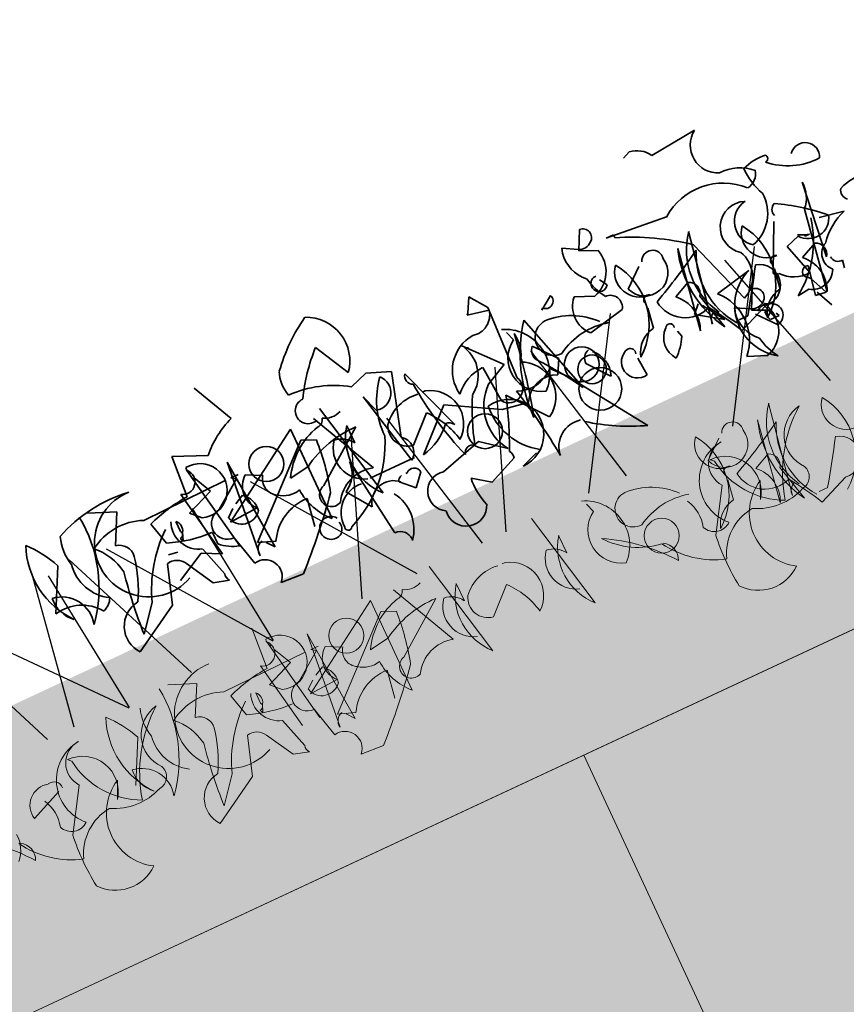
# Model space of a CAD drawing. Units: millimetres. Extents: x 36696 to 39973, y 694 to 3193.
# Drawn here: x 38037 to 38124, y 1668 to 1771 of the extents above; entities that cross this region are included whole.
import ezdxf

# ---------------------------------------------------------------- set-up
doc = ezdxf.new("R2010")
doc.units = ezdxf.units.MM
doc.header["$MEASUREMENT"] = 0
doc.layers.add('1', color=7, linetype='Continuous')
doc.layers.add('APP_plants', color=7, linetype='Continuous')

# ---------------------------------------------------------------- blocks, each defined once
blk = doc.blocks.new('Sedum 30mm')
at = {"layer": '1', "linetype": 'Continuous', "lineweight": 15}
h = blk.add_hatch(dxfattribs=at)
h.set_pattern_fill('AR-CONC', color=18, scale=0.25, style=0)
h.set_pattern_definition([(50, (0, 100), (1.793150457, -0.15688034), [0.1875, -2.0625]), (355, (0, 100), (-0.34687833, 1.880480334), [0.15, -1.65]), (100.4514, (0.1494, 99.987), (1.446273454, 1.723598855), [0.159350475, -1.75285528]), (46.1842, (0, 100.5), (2.66810262, -0.41379754), [0.28125, -3.09375]), (96.6356, (0.2223, 100.4655), (2.33665676, 2.43529468), [0.23902572, -2.6292825]), (351.1842, (0, 100.5), (2.33665486, 2.4352965), [0.225, -2.475]), (21, (0.25, 100.375), (1.49226763, -1.006547227), [0.1875, -2.0625]), (326, (0.25, 100.375), (0.60828833, 1.81287511), [0.15, -1.65]), (71.4514, (0.3744, 100.2911), (2.10055657, 0.80632624), [0.159350475, -1.75285528]), (37.5, (0, 100), (0.030399638, 0.832234635), [0, -1.63, 0, -1.675, 0, -1.65625]), (7.5, (0, 100), (0.657673844, 0.98602928), [0, -0.955, 0, -1.5925, 0, -0.63125]), (327.5, (-0.5575, 100), (1.33455609, -0.056387179), [0, -0.625, 0, -1.95, 0, -2.5875]), (317.5, (-0.8075, 100), (1.457965423, 0.250262456), [0, -0.8125, 0, -1.295, 0, -1.8375])])
edge = h.paths.add_edge_path()
edge.add_line((40705.19, -4981.52), (41087.08, -4981.52))
edge.add_line((40705.19, -5011.52), (40705.19, -4981.52))
edge.add_line((41087.08, -5011.52), (40705.19, -5011.52))
edge.add_line((41087.08, -4981.52), (41087.08, -5011.52))
blk = doc.blocks.new('Ecoblock E40')
at = {"color": 7, "linetype": 'Continuous', "lineweight": 15}
for p, q in [((165, 40), (-165, 40)), ((32.5, 0), (32.5, 40))]:
    blk.add_line(p, q, dxfattribs=at)
blk = doc.blocks.new('Sedum geotex')
at = {"layer": '1', "color": 16, "linetype": 'Continuous', "lineweight": 15}
blk.add_line((23609.34, 8707.54), (23991.23, 8707.54), dxfattribs=at)
at = {"layer": 'APP_plants', "color": 62, "lineweight": 35}
for p, q in [((23800.21, 8762.7), (23799.38, 8762.36)), ((23807.35, 8761.87), (23802.2, 8761.37)), ((23750.68, 8755.05), (23748.52, 8759.54)), ((23792.06, 8757.54), (23791.07, 8755.55)), ((23789.41, 8756.05), (23789.57, 8756.55)), ((23789.57, 8756.55), (23791.07, 8755.72)), ((23778.6, 8756.05), (23777.77, 8754.55)), ((23779.93, 8754.22), (23778.6, 8756.05)), ((23791.07, 8755.55), (23792.9, 8754.72)), ((23795.06, 8755.55), (23794.22, 8755.55)), ((23794.22, 8755.55), (23800.87, 8754.89)), ((23795.06, 8755.22), (23795.06, 8755.55)), ((23743.04, 8749.57), (23743.37, 8754.06)), ((23743.37, 8754.06), (23746.86, 8752.56)), ((23777.77, 8754.55), (23777.61, 8754.39)), ((23777.61, 8754.39), (23779.93, 8753.89)), ((23779.6, 8746.24), (23779.93, 8754.22)), ((23732.9, 8752.41), (23735.73, 8751.25)), ((23744.2, 8752.08), (23745.87, 8742.59)), ((23759.49, 8752.08), (23761.82, 8741.26)), ((23784.92, 8751.58), (23786.41, 8752.58)), ((23800.5, 8742.7), (23802.32, 8752.52)), ((23814.29, 8744.03), (23815.29, 8752.19)), ((23735.73, 8751.25), (23734.07, 8748.09)), ((23745.53, 8749.07), (23744.54, 8751.06)), ((23755.84, 8751.41), (23746.03, 8745.25)), ((23747.36, 8740.76), (23748.36, 8751.08)), ((23748.36, 8751.08), (23749.19, 8740.93)), ((23755.84, 8741.09), (23755.84, 8751.41)), ((23758.5, 8751.41), (23761.99, 8744.08)), ((23769.13, 8751.58), (23771.62, 8744.58)), ((23778.94, 8748.09), (23775.78, 8751.74)), ((23775.94, 8751.41), (23776.28, 8751.25)), ((23776.28, 8751.25), (23776.28, 8751.08)), ((23780.93, 8750.02), (23780.6, 8751.02)), ((23785.42, 8742.42), (23782.76, 8751.41)), ((23785.08, 8751.74), (23784.92, 8751.58)), ((23790.57, 8750.57), (23788.57, 8751.4)), ((23792.23, 8751.08), (23791.73, 8751.91)), ((23794.06, 8749.75), (23796.05, 8751.41)), ((23804.69, 8743.75), (23802.2, 8751.06)), ((23743.87, 8742.59), (23742.54, 8750.08)), ((23747.69, 8742.11), (23756.33, 8749.92)), ((23756.33, 8749.92), (23757.83, 8749.25)), ((23737.89, 8749.25), (23747.36, 8749.42)), ((23742.54, 8747.91), (23745.53, 8749.07)), ((23745.53, 8746.93), (23748.52, 8749.09)), ((23748.52, 8749.09), (23748.03, 8749.42)), ((23748.03, 8749.42), (23748.86, 8749.42)), ((23749.52, 8749.07), (23751.18, 8748.24)), ((23761.32, 8749.25), (23761.32, 8747.26)), ((23770.29, 8749.09), (23769.96, 8749.09)), ((23808.52, 8744.91), (23810.84, 8749.73)), ((23814.29, 8749.53), (23812.79, 8740.71)), ((23727.75, 8748.75), (23725.42, 8744.27)), ((23739.05, 8746.08), (23738.39, 8748.57)), ((23743.54, 8746.91), (23742.54, 8747.91)), ((23756.5, 8744.58), (23762.15, 8748.74)), ((23776.61, 8746.93), (23778.94, 8748.09)), ((23776.78, 8748.74), (23777.11, 8744.75)), ((23784.42, 8746.24), (23782.43, 8748.57)), ((23788.57, 8747.24), (23792.56, 8748.07)), ((23815.33, 8748.09), (23817.99, 8747.59)), ((23740.88, 8746.58), (23740.88, 8747.74)), ((23747.36, 8746.76), (23748.36, 8747.26)), ((23755.84, 8747.08), (23753.68, 8746.74)), ((23766.8, 8744.43), (23769.46, 8746.93)), ((23767.3, 8743.09), (23771.46, 8746.91)), ((23771.46, 8746.91), (23776.78, 8743.92)), ((23794.72, 8744.91), (23795.06, 8747.08)), ((23812.5, 8747.24), (23811.01, 8746.74)), ((23813.17, 8747.09), (23812.5, 8747.42)), ((23813.17, 8747.09), (23813.67, 8746.93)), ((23813.17, 8746.93), (23813.17, 8747.09)), ((23813.67, 8746.93), (23813.17, 8746.93)), ((23740.71, 8745.58), (23740.55, 8745.91)), ((23741.05, 8746.41), (23740.71, 8745.58)), ((23746.03, 8745.76), (23746.86, 8746.43)), ((23783.59, 8744.75), (23784.42, 8746.24)), ((23802.32, 8745.36), (23806.31, 8746.19)), ((23811.01, 8746.74), (23812.01, 8743.25)), ((23811.96, 8745.03), (23813.79, 8745.86)), ((23739.72, 8744.72), (23738.72, 8744.89)), ((23743.87, 8743.75), (23743.87, 8745.08)), ((23746.03, 8745.25), (23749.19, 8745.41)), ((23759.99, 8745.68), (23761.15, 8736.95)), ((23780.93, 8741.11), (23777.77, 8745.1)), ((23783.09, 8745.68), (23784.42, 8744.19)), ((23800.04, 8745.24), (23799.21, 8744.41)), ((23801.87, 8742.58), (23800.37, 8744.9)), ((23808.47, 8743.03), (23808.81, 8745.2)), ((23736.89, 8739.95), (23738.22, 8744.1)), ((23743.21, 8740.61), (23742.21, 8743.93)), ((23753.84, 8741.11), (23754.34, 8744.1)), ((23776.78, 8743.92), (23779.6, 8743.42)), ((23784.42, 8744.19), (23789.9, 8735.96)), ((23786.75, 8744.58), (23788.57, 8742.26)), ((23799.21, 8744.41), (23801.87, 8742.58)), ((23805.81, 8744.28), (23804.82, 8742.28)), ((23811.51, 8740.86), (23812.17, 8744.02)), ((23738.72, 8741.92), (23741.88, 8743.59)), ((23740.05, 8743.27), (23741.71, 8740.28)), ((23741.88, 8743.59), (23743.87, 8742.59)), ((23746.53, 8740.28), (23745.7, 8743.6)), ((23760.16, 8740.44), (23758.33, 8743.02)), ((23766.35, 8743.25), (23761.22, 8743.25)), ((23792.06, 8740.78), (23791.9, 8742.77)), ((23797.05, 8742.91), (23796.88, 8743.58)), ((23803.16, 8742.78), (23803.32, 8743.28)), ((23803.32, 8743.28), (23804.82, 8742.45)), ((23811.67, 8742.86), (23811.84, 8742.69)), ((23811.84, 8742.69), (23812.67, 8740.7)), ((23815.66, 8743.02), (23815.5, 8742.19)), ((23749.52, 8741.44), (23747.69, 8742.11)), ((23749.19, 8740.93), (23748.52, 8741.76)), ((23764.98, 8742.11), (23764.81, 8742.11)), ((23768.47, 8740.61), (23773.12, 8741.94)), ((23773.12, 8741.94), (23775.61, 8739.95)), ((23806.36, 8742.11), (23803.03, 8740.78)), ((23803.2, 8741.92), (23804.2, 8741.92)), ((23804.82, 8742.28), (23806.65, 8741.45)), ((23806.69, 8739.75), (23805.03, 8741.75)), ((23806.36, 8742.42), (23806.69, 8741.43)), ((23811.18, 8741.76), (23809.85, 8741.59)), ((23735.06, 8741.11), (23732.9, 8738.45)), ((23763.81, 8741.61), (23765.14, 8740.28)), ((23765.14, 8740.28), (23766.31, 8741.61)), ((23806.69, 8741.43), (23806.02, 8741.59)), ((23807.19, 8740.59), (23807.02, 8740.93)), ((23812.67, 8740.7), (23811.51, 8740.86)), ((23811.84, 8741.08), (23812.67, 8739.25)), ((23731.74, 8736.95), (23736.89, 8739.95)), ((23741.71, 8740.28), (23743.37, 8739.78)), ((23806.19, 8740.59), (23807.19, 8740.59)), ((23772.62, 8737.45), (23770.79, 8738.78)), ((23775.78, 8738.78), (23772.62, 8737.45)), ((23776.28, 8737.62), (23778.1, 8738.28)), ((23804.32, 8737.3), (23802.32, 8738.13)), ((23750.68, 8737.12), (23748.19, 8737.29))]:
    blk.add_line(p, q, dxfattribs=at)
at = {"layer": 'APP_plants', "color": 2, "lineweight": 35}
for p, q in [((23761.82, 8758.04), (23763.81, 8754.22)), ((23763.48, 8752.73), (23765.47, 8753.39)), ((23765.47, 8753.39), (23767.97, 8752.39)), ((23767.97, 8752.39), (23765.97, 8745.75)), ((23765.97, 8743.09), (23764.15, 8751.25)), ((23764.15, 8751.25), (23764.81, 8749.42))]:
    blk.add_line(p, q, dxfattribs=at)
at = {"layer": 'APP_plants', "color": 30, "lineweight": 35}
for p, q in [((23800.54, 8751.41), (23799.04, 8742.59)), ((23798.21, 8746.91), (23800.04, 8747.74)), ((23800.54, 8745.91), (23801.54, 8741.92))]:
    blk.add_line(p, q, dxfattribs=at)
at = {"layer": 'APP_plants', "color": 72}
for p, q in [((23712.47, 8748.81), (23719.08, 8732.73)), ((23714.69, 8748.22), (23728.18, 8732.14)), ((23722.14, 8732.73), (23724.88, 8748.81)), ((23728.27, 8732.14), (23726.41, 8748.22)), ((23729.09, 8748.81), (23735.71, 8732.73)), ((23733.07, 8748.22), (23744.81, 8732.14)), ((23744.89, 8732.14), (23743.04, 8748.22)), ((23749.69, 8748.22), (23761.43, 8732.14)), ((23755.13, 8732.14), (23761.35, 8748.22)), ((23765.43, 8748.22), (23768.97, 8732.14)), ((23771.76, 8732.14), (23777.98, 8748.22)), ((23781.29, 8732.14), (23791.28, 8748.22)), ((23782.05, 8748.22), (23785.6, 8732.14)), ((23797.91, 8732.14), (23807.9, 8748.22)), ((23804.45, 8748.22), (23809.16, 8732.14))]:
    blk.add_line(p, q, dxfattribs=at)
at = {"layer": 'APP_plants', "color": 7, "lineweight": 5}
for p, q in [((23743.04, 8729.77), (23743.37, 8734.26)), ((23732.9, 8732.61), (23735.73, 8731.45)), ((23800.5, 8722.91), (23802.32, 8732.73)), ((23735.73, 8731.45), (23734.07, 8728.29)), ((23744.2, 8732.28), (23745.87, 8722.79)), ((23755.84, 8731.62), (23746.03, 8725.45)), ((23755.84, 8721.3), (23755.84, 8731.62)), ((23758.5, 8731.62), (23761.99, 8724.29)), ((23762.91, 8732.28), (23765.23, 8721.46)), ((23774.73, 8732.28), (23777.06, 8721.46)), ((23794.06, 8729.95), (23796.05, 8731.62)), ((23800.54, 8731.62), (23799.04, 8722.79)), ((23745.53, 8729.27), (23744.54, 8731.27)), ((23747.36, 8720.96), (23748.36, 8731.28)), ((23748.36, 8731.28), (23749.19, 8721.13)), ((23780.93, 8730.22), (23780.6, 8731.22)), ((23720.08, 8729.95), (23720.41, 8729.62)), ((23737.89, 8729.46), (23747.36, 8729.62)), ((23743.87, 8722.79), (23742.54, 8730.29)), ((23747.69, 8722.31), (23756.33, 8730.12)), ((23748.52, 8729.29), (23748.03, 8729.62)), ((23748.03, 8729.62), (23748.86, 8729.62)), ((23756.33, 8730.12), (23757.83, 8729.46)), ((23764.74, 8729.46), (23764.74, 8727.46)), ((23776.56, 8729.46), (23776.56, 8727.46)), ((23794.3, 8729.95), (23794.63, 8729.62)), ((23727.75, 8728.96), (23725.42, 8724.47)), ((23739.05, 8726.28), (23738.39, 8728.77)), ((23742.54, 8728.11), (23745.53, 8729.27)), ((23745.53, 8727.13), (23748.52, 8729.29)), ((23749.52, 8729.27), (23751.18, 8728.44)), ((23756.5, 8724.79), (23762.15, 8728.94)), ((23770.29, 8729.29), (23769.96, 8729.29)), ((23714.36, 8725.82), (23717.85, 8727.32)), ((23740.88, 8726.78), (23740.88, 8727.94)), ((23743.54, 8727.11), (23742.54, 8728.11)), ((23747.36, 8726.96), (23748.36, 8727.46)), ((23755.84, 8727.28), (23753.68, 8726.95)), ((23794.72, 8725.12), (23795.06, 8727.28)), ((23798.21, 8727.11), (23800.04, 8727.94)), ((23720.08, 8727.02), (23717.25, 8722.54)), ((23741.05, 8726.61), (23740.71, 8725.78)), ((23746.03, 8725.97), (23746.86, 8726.63)), ((23766.8, 8724.64), (23769.46, 8727.13)), ((23794.3, 8727.02), (23791.47, 8722.54)), ((23723.9, 8725.78), (23723.07, 8723.95)), ((23740.71, 8725.78), (23740.55, 8726.12)), ((23746.03, 8725.45), (23749.19, 8725.62)), ((23798.12, 8725.78), (23797.29, 8723.95)), ((23800.54, 8726.12), (23801.54, 8722.13)), ((23736.89, 8720.15), (23738.22, 8724.3)), ((23753.84, 8721.31), (23754.34, 8724.3)), ((23740.05, 8723.47), (23741.71, 8720.48)), ((23743.21, 8720.81), (23742.21, 8724.14)), ((23746.53, 8720.48), (23745.7, 8723.81)), ((23749.52, 8721.65), (23747.69, 8722.31)), ((23806.36, 8722.31), (23803.03, 8720.98)), ((23803.2, 8722.13), (23804.2, 8722.13)), ((23735.06, 8721.31), (23732.9, 8718.65)), ((23749.19, 8721.13), (23748.52, 8721.96)), ((23731.74, 8717.16), (23736.89, 8720.15)), ((23741.71, 8720.48), (23743.37, 8719.98)), ((23750.68, 8717.32), (23748.19, 8717.49))]:
    blk.add_line(p, q, dxfattribs=at)
at = {"layer": 'APP_plants', "color": 62, "lineweight": 35}
for centre, radius in [((23752.01, 8749.17), 1.83), ((23786.33, 8744.68), 1.83), ((23787.08, 8743.74), 1.5), ((23774.2, 8742.61), 1.83), ((23787, 8741.53), 2.24)]:
    blk.add_circle(centre, radius, dxfattribs=at)
at = {"layer": 'APP_plants', "color": 7, "lineweight": 5}
for centre in [(23752.01, 8729.37), (23786.33, 8724.89)]:
    blk.add_circle(centre, 1.83, dxfattribs=at)
at = {"layer": 'APP_plants', "color": 62, "lineweight": 35}
for centre, radius, start, end in [((23799.87, 8760.04), 2.68, 29.7465, 82.8734), ((23808.93, 8759.42), 2.91, 122.8784, 248.1767), ((23792.01, 8756.62), 0.925, 306.9246, 86.4739), ((23804.9, 8749.52), 6.71, 42.4966, 126.9233), ((23808.12, 8752.17), 4.55, 44.9183, 93.3728), ((23812.34, 8750.9), 5.52, 83.0902, 111.1598), ((23812.67, 8756.13), 0.415, 270.0006, 36.8693), ((23754.29, 8745.34), 10.36, 110.3874, 135.8353), ((23793.14, 8755.36), 3.8, 169.51, 227.3599), ((23791.7, 8756.84), 1.29, 240.5031, 312.1773), ((23785.25, 8730.12), 26.94, 51.0034, 68.6496), ((23809.63, 8755.81), 1.77, 277.1263, 346.1408), ((23817.67, 8755.94), 7.32, 179.1647, 204.6126), ((23817.65, 8760.9), 7.19, 226.1712, 272.7167), ((23816.68, 8754.45), 1.5, 330.8843, 141.7355), ((23789.7, 8753.78), 3.33, 285.0736, 16.4287), ((23777.79, 8754.35), 2.19, 256.2209, 347.7898), ((23807.96, 8750.41), 2.7, 67.0743, 233.436), ((23733.72, 8748.58), 8.85, 156.7275, 219.7953), ((23716.48, 8743.79), 12.31, 23.7594, 42.2883), ((23717.74, 8750.84), 14.26, 319.5363, 6.3066), ((23735.48, 8737.46), 15.28, 81.5556, 114.075), ((23737.37, 8746.92), 5.67, 86.409, 294.4802), ((23743.27, 8751.16), 1.3, 235.9053, 44.4836), ((23744.54, 8749.57), 2.84, 249.4175, 96.76), ((23745.12, 8752.14), 0.947, 164.7465, 217.8734), ((23777.6, 8748.02), 4.22, 94.4822, 190.5654), ((23785.68, 8752.27), 0.794, 220.9781, 23.0326), ((23797.72, 8753.97), 7.29, 191.1834, 212.4195), ((23791.53, 8751.56), 0.851, 87.3679, 325.7622), ((23787.98, 8748.53), 7.17, 306.4023, 34.3895), ((23795.91, 8750.88), 2.64, 139.8616, 269.5254), ((23797.6, 8751.31), 1.14, 348.3376, 157.4569), ((23808.47, 8747.55), 7.9, 141.0074, 210.535), ((23809.41, 8750.4), 2.53, 98.8828, 232.0483), ((23806.73, 8752.55), 4.29, 285.1566, 4.575), ((23811.92, 8751.94), 3.37, 314.5639, 4.324), ((23734.13, 8749.57), 5.21, 159.3386, 194.6359), ((23758.48, 8751.27), 0.867, 270.7862, 346.5334), ((23760.48, 8752.86), 2.14, 237.34, 293.1327), ((23769.74, 8751.02), 0.824, 137.7274, 250.3451), ((23772.59, 8749.75), 3.75, 302.7592, 26.3965), ((23795.58, 8741.6), 16.14, 142.5692, 179.439), ((23778.64, 8747.15), 4.66, 312.0192, 69.6175), ((23790.75, 8749.32), 3.01, 136.3435, 223.6565), ((23796.34, 8750.57), 2.43, 199.8466, 12.0442), ((23812.01, 8750.57), 0.895, 111.8028, 201.8001), ((23801.37, 8732.81), 21.25, 45.2654, 60.9949), ((23760.35, 8742.95), 7.68, 103.9874, 150.382), ((23806.34, 8753.07), 36.98, 184.3688, 198.6184), ((23782.75, 8747.04), 3.49, 121.4394, 253.5143), ((23722.97, 8758.06), 58.77, 343.8987, 352.693), ((23777.56, 8749.83), 3.77, 323.5099, 11.4325), ((23784.82, 8748.5), 1.91, 92.0593, 272.9198), ((23784.41, 8743.14), 7.29, 41.0572, 87.3008), ((23791.55, 8748.81), 1.26, 323.9734, 89.1567), ((23766.84, 8810.18), 69.44, 295.0322, 300.6159), ((23809.53, 8746.62), 8.25, 152.6316, 216.1494), ((23801.73, 8746.65), 7.17, 306.4023, 34.3895), ((23809.66, 8749), 2.64, 139.8616, 269.5254), ((23819.51, 8749.33), 1.03, 146.5243, 227.7258), ((23820.64, 8745.2), 5.1, 41.3607, 112.8893), ((23735.37, 8743.35), 6.42, 66.8673, 122.66), ((23744.35, 8732.12), 17.5, 94.2805, 109.909), ((23750.97, 8747.09), 2.45, 126.2123, 223.3988), ((23732.65, 8750.78), 25.22, 343.4614, 356.5227), ((23766.41, 8745.56), 6.29, 144.01, 223.1282), ((23768.72, 8744.63), 4.51, 80.5086, 139.0892), ((23769.32, 8745.72), 3.5, 307.489, 73.9372), ((23733.66, 8747.41), 4.65, 169.5714, 238.7197), ((23727.84, 8744.4), 5.95, 8.3195, 46.9725), ((23733.82, 8746.51), 1.6, 351.0287, 81.026), ((23743.11, 8746.76), 2.96, 156.8975, 252.3497), ((23752.49, 8747.2), 1.67, 141.7371, 240.8827), ((23761.74, 8737.46), 11.28, 87.9205, 121.5666), ((23761.97, 8746.35), 3.23, 140.0708, 252.3076), ((23759.24, 8746.01), 2.42, 30.9653, 84.0923), ((23776.82, 8744.2), 4.54, 90.546, 137.9095), ((23783.3, 8747.72), 1.23, 135.7862, 211.5334), ((23795.55, 8747.8), 0.548, 52.6971, 204.6225), ((23803.38, 8746.79), 3.31, 293.3534, 26.0004), ((23803.94, 8750.62), 10.79, 303.2079, 348.2586), ((23814.25, 8748.55), 2.18, 216.8423, 342.8893), ((23748.6, 8736.24), 14.39, 128.9886, 160.2218), ((23740.19, 8746.98), 1.03, 326.5243, 47.7258), ((23745.69, 8745.27), 1.67, 95.5608, 270.164), ((23747.01, 8745.5), 2.21, 349.5036, 52.5714), ((23767.1, 8746.51), 2.09, 148.8119, 261.8804), ((23763.19, 8741.3), 8.43, 11.2283, 41.9018), ((23780.04, 8742.87), 5.31, 130.2558, 213.484), ((23779.13, 8744.27), 3.64, 299.7446, 66.1268), ((23755.2, 8725.32), 34.72, 29.5147, 38.8047), ((23788.82, 8740.03), 7.64, 75.5106, 120.7496), ((23799.64, 8747.65), 3.45, 186.6121, 290.8604), ((23820.06, 8741.21), 6.71, 107.9748, 141.1862), ((23729.23, 8745.54), 3.49, 173.9016, 228.5994), ((23725.3, 8742.53), 3.41, 343.994, 82.363), ((23720.12, 8749.37), 15.59, 330.8486, 348.5052), ((23744.3, 8759.28), 14.2, 248.3343, 268.2869), ((23740.55, 8746.33), 0.415, 270.0006, 36.8693), ((23795.98, 8734.95), 24.33, 151.4187, 163.7584), ((23778.31, 8745.57), 1.46, 214.1437, 27.7838), ((23808.25, 8741.24), 5.32, 111.3496, 236.533), ((23729.49, 8794.79), 91.52, 324.7129, 328.0978), ((23806.65, 8744.29), 2.2, 262.2373, 75.9917), ((23809.3, 8745.92), 0.548, 52.6971, 204.6225), ((23813.35, 8744.76), 1.18, 322.125, 68.3852), ((23784.92, 8735.56), 52.1, 169.2698, 176.8242), ((23747.77, 8746.17), 1.78, 193.1288, 323.0939), ((23753.34, 8747.82), 2.66, 231.3418, 284.4687), ((23760.61, 8745.67), 6.62, 183.6897, 223.8092), ((23756.88, 8745.78), 3.12, 297.7848, 358.2044), ((23766.1, 8749.25), 6.28, 281.0698, 318.4199), ((23770.71, 8744), 1.08, 32.4728, 85.5997), ((23782.44, 8744.14), 6.87, 174.0779, 236.0041), ((23739.24, 8757.11), 40.36, 334.311, 342.6862), ((23776.33, 8741.27), 3.65, 269.1581, 101.3425), ((23780.52, 8748.4), 3.74, 244.8543, 313.3262), ((23721.62, 8731.43), 58.91, 5.3829, 13.339), ((23782.29, 8742), 3.04, 64.7468, 152.1231), ((23787.88, 8744.65), 1.13, 105.3699, 183.5547), ((23785.97, 8743.36), 2.83, 337.1249, 46.6525), ((23795.18, 8741.87), 3.08, 98.5675, 163.2612), ((23798.53, 8741.74), 5.24, 316.3435, 43.6565), ((23808.85, 8744.87), 0.335, 172.8756, 299.7443), ((23809.52, 8742.32), 3.65, 333.84, 47.9311), ((23815.56, 8743.83), 1.74, 114.6882, 225.2958), ((23726.38, 8739.87), 4.5, 34.7993, 102.3053), ((23738.58, 8742.47), 1.67, 28.6867, 102.4254), ((23746.97, 8746.78), 4.33, 224.2831, 255.204), ((23754.09, 8738.85), 5.26, 87.3187, 150.4545), ((23756.82, 8743.38), 1.24, 104.8906, 294.4171), ((23760.82, 8740.21), 4.05, 73.2913, 149.6042), ((23791.73, 8742.44), 1.69, 101.3099, 281.3099), ((23791.37, 8743.52), 0.582, 334.6549, 87.2726), ((23797.49, 8742.57), 2.44, 131.0252, 217.5536), ((23796.29, 8744.21), 0.449, 342.5977, 153.7995), ((23801.63, 8742.77), 1.13, 105.3699, 183.5547), ((23774.85, 8726.59), 31.55, 26.7199, 34.4385), ((23805.76, 8743.35), 0.925, 306.9246, 86.4739), ((23811.77, 8746.75), 3.5, 218.1708, 273.9042), ((23811.92, 8743.44), 0.633, 66.8014, 246.8014), ((23815.52, 8743.87), 0.855, 180.7961, 279.5927), ((23729.61, 8744.16), 1.79, 285.2565, 335.9461), ((23692.17, 8798.79), 85.01, 313.4954, 319.5195), ((23791.73, 8745.74), 6.02, 309.4013, 332.0199), ((23806.89, 8742.09), 3.8, 169.51, 227.3599), ((23808.93, 8739.99), 3.08, 98.5675, 163.2612), ((23734.05, 8738.82), 2.97, 96.1728, 218.8683), ((23748.52, 8740.96), 1.18, 106.1759, 189.8133), ((23762.38, 8739.89), 2.29, 45.759, 165.9366), ((23764.39, 8741.52), 0.588, 98.1306, 171.8694), ((23765.52, 8741.54), 0.787, 5.0042, 133.8837), ((23772.11, 8741.11), 0.828, 51.5209, 169.5912), ((23805.45, 8743.57), 1.29, 240.5031, 312.1773), ((23806.21, 8741.04), 1.23, 58.4666, 134.2138), ((23806.5, 8740.94), 1.2, 278.9098, 72.919), ((23812.4, 8743.53), 2.15, 235.3453, 334.1418), ((23755.33, 8740.25), 1.2, 33.4637, 303.9164), ((23759.1, 8738.3), 4.42, 319.9548, 32.7859), ((23767.98, 8738.6), 2.07, 76.3953, 240.8634), ((23803.45, 8740.51), 3.33, 285.0736, 16.4287), ((23807.6, 8741.34), 1.6, 171.0274, 207.8972), ((23744.12, 8740.36), 0.947, 164.7465, 217.8734), ((23746.9, 8738.53), 1.79, 316.1576, 101.9516), ((23755.3, 8740.09), 1.09, 310.3657, 17.7435), ((23774.86, 8739.03), 0.947, 344.7465, 37.8734), ((23778.06, 8737.95), 7.32, 173.4803, 198.5378), ((23783.07, 8736.72), 2.81, 75.8914, 175.1839), ((23797.03, 8756.02), 21.29, 232.5631, 250.4456), ((23811.47, 8740.7), 7.29, 191.1834, 212.4195), ((23761.17, 8735.63), 1.33, 352.6893, 90.5778), ((23769.11, 8736.41), 2.17, 169.9754, 338.7401)]:
    blk.add_arc(centre, radius, start, end, dxfattribs=at)
at = {"layer": 'APP_plants', "color": 2, "lineweight": 35}
for centre, radius, start, end in [((23771.31, 8745.4), 18.41, 119.8288, 139.3926), ((23760.32, 8757.17), 4.58, 319.8122, 66.3716), ((23760.68, 8755.83), 3.69, 155.2638, 197.5836), ((23775.42, 8743.49), 19.92, 133.0598, 149.0851), ((23756.93, 8742.98), 11.75, 56.1016, 88.8472), ((23758.32, 8752.37), 1.35, 89.4296, 284.8204), ((23773.13, 8746.69), 8.66, 138.6208, 180.6263), ((23765.31, 8751.16), 1.82, 253.8842, 43.2566), ((23752.74, 8751.18), 12.6, 291.3584, 338.6416), ((23765, 8744.42), 1.65, 306.2936, 53.7064), ((23759.82, 8739.96), 3.16, 83.8399, 183.3657), ((23757, 8739.61), 0.372, 153.4349, 333.4349)]:
    blk.add_arc(centre, radius, start, end, dxfattribs=at)
at = {"layer": 'APP_plants', "color": 30, "lineweight": 35}
for centre, radius, start, end in [((23811.27, 8747.74), 11.34, 161.1188, 210.8788), ((23795.77, 8744.2), 3.65, 333.84, 47.9311), ((23799.6, 8746.64), 1.18, 322.125, 68.3852)]:
    blk.add_arc(centre, radius, start, end, dxfattribs=at)
at = {"layer": 'APP_plants', "color": 7, "lineweight": 5}
for centre, radius, start, end in [((23717.74, 8731.05), 14.26, 319.5363, 6.3066), ((23737.37, 8727.12), 5.67, 86.409, 294.4802), ((23744.54, 8729.77), 2.84, 249.4175, 96.76), ((23745.12, 8732.35), 0.947, 164.7465, 217.8734), ((23787.98, 8728.73), 7.17, 306.4023, 34.3895), ((23795.91, 8731.08), 2.64, 139.8616, 269.5254), ((23797.6, 8731.51), 1.14, 348.3376, 157.4569), ((23808.47, 8727.75), 7.9, 141.0074, 210.535), ((23733.72, 8728.79), 8.85, 156.7275, 219.7953), ((23716.48, 8724), 12.31, 23.7594, 42.2883), ((23734.13, 8729.78), 5.21, 159.3386, 194.6359), ((23743.27, 8731.37), 1.3, 235.9053, 44.4836), ((23778.64, 8727.35), 4.66, 312.0192, 69.6175), ((23811.27, 8727.95), 11.34, 161.1188, 210.8788), ((23722.37, 8726.52), 4.68, 95.7359, 225.3324), ((23722.08, 8728.62), 2.56, 93.8211, 218.6799), ((23739.79, 8719.28), 14.82, 126.974, 166.2792), ((23731.47, 8727.52), 3.64, 99.3132, 220.9763), ((23760.35, 8723.15), 7.68, 103.9874, 150.382), ((23758.48, 8731.47), 0.867, 270.7862, 346.5334), ((23760.48, 8733.07), 2.14, 237.34, 293.1327), ((23784.82, 8728.71), 1.91, 92.0593, 272.9198), ((23784.41, 8723.34), 7.29, 41.0572, 87.3008), ((23796.59, 8726.52), 4.68, 95.7359, 225.3324), ((23796.3, 8728.62), 2.56, 93.8211, 218.6799), ((23796.34, 8730.78), 2.43, 199.8466, 12.0442), ((23766.84, 8790.38), 69.44, 295.0322, 300.6159), ((23814.01, 8719.28), 14.82, 126.974, 166.2792), ((23809.53, 8726.83), 8.25, 152.6316, 216.1494), ((23805.69, 8727.52), 3.64, 99.3132, 220.9763), ((23801.73, 8726.85), 7.17, 306.4023, 34.3895), ((23809.66, 8729.2), 2.64, 139.8616, 269.5254), ((23720.09, 8726.21), 3.74, 322.8929, 90.113), ((23729.09, 8730.72), 8.74, 187.2147, 245.0418), ((23735.37, 8723.56), 6.42, 66.8673, 122.66), ((23744.35, 8712.32), 17.5, 94.2805, 109.909), ((23732.65, 8730.99), 25.22, 343.4614, 356.5227), ((23769.82, 8725.76), 6.29, 144.01, 223.1282), ((23768.72, 8724.84), 4.51, 80.5086, 139.0892), ((23781.65, 8725.76), 6.29, 144.01, 223.1282), ((23782.75, 8727.24), 3.49, 121.4394, 253.5143), ((23794.3, 8726.21), 3.74, 322.8929, 90.113), ((23803.3, 8730.72), 8.74, 187.2147, 245.0418), ((23716.54, 8726.33), 2.24, 73.3617, 193.1669), ((23717.44, 8727.61), 0.915, 352.511, 106.2864), ((23733.66, 8727.62), 4.65, 169.5714, 238.7197), ((23727.84, 8724.61), 5.95, 8.3195, 46.9725), ((23733.82, 8726.71), 1.6, 351.0287, 81.026), ((23750.97, 8727.3), 2.45, 126.2123, 223.3988), ((23752.49, 8727.41), 1.67, 141.7371, 240.8827), ((23761.74, 8717.67), 11.28, 87.9205, 121.5666), ((23765.39, 8726.55), 3.23, 140.0708, 252.3076), ((23762.66, 8726.22), 2.42, 30.9653, 84.0923), ((23769.32, 8725.92), 3.5, 307.489, 73.9372), ((23777.21, 8726.55), 3.23, 140.0708, 252.3076), ((23774.48, 8726.22), 2.42, 30.9653, 84.0923), ((23795.55, 8728.01), 0.548, 52.6971, 204.6225), ((23696.64, 8709.84), 19.94, 36.8236, 61.0653), ((23748.6, 8716.44), 14.39, 128.9886, 160.2218), ((23743.11, 8726.96), 2.96, 156.8975, 252.3497), ((23740.19, 8727.18), 1.03, 326.5243, 47.7258), ((23747.01, 8725.7), 2.21, 349.5036, 52.5714), ((23767.1, 8726.71), 2.09, 148.8119, 261.8804), ((23787.06, 8732.34), 8.28, 217.5902, 262.5468), ((23770.86, 8709.84), 19.94, 36.8236, 61.0653), ((23788.82, 8720.23), 7.64, 75.5106, 120.7496), ((23799.64, 8727.86), 3.45, 186.6121, 290.8604), ((23799.6, 8726.84), 1.18, 322.125, 68.3852), ((23712.54, 8725.04), 4.06, 342.9711, 29.0469), ((23720.12, 8729.57), 15.59, 330.8486, 348.5052), ((23744.3, 8739.48), 14.2, 248.3343, 268.2869), ((23740.55, 8726.53), 0.415, 270.0006, 36.8693), ((23745.69, 8725.47), 1.67, 95.5608, 270.164), ((23763.19, 8721.5), 8.43, 11.2283, 41.9018), ((23786.76, 8725.04), 4.06, 342.9711, 29.0469), ((23795.77, 8724.4), 3.65, 333.84, 47.9311), ((23729.49, 8775), 91.52, 324.7129, 328.0978), ((23806.65, 8724.49), 2.2, 262.2373, 75.9917), ((23726.49, 8720.82), 5.59, 117.5827, 238.5031), ((23729.23, 8725.74), 3.49, 173.9016, 228.5994), ((23725.3, 8722.74), 3.41, 343.994, 82.363), ((23784.92, 8715.77), 52.1, 169.2698, 176.8242), ((23747.77, 8726.37), 1.78, 193.1288, 323.0939), ((23753.34, 8728.03), 2.66, 231.3418, 284.4687), ((23760.61, 8725.88), 6.62, 183.6897, 223.8092), ((23800.71, 8720.82), 5.59, 117.5827, 238.5031), ((23708.59, 8724.85), 3.37, 314.5639, 4.324), ((23727.43, 8724.55), 1.42, 275.2812, 24.2059), ((23738.58, 8722.67), 1.67, 28.6867, 102.4254), ((23754.09, 8719.05), 5.26, 87.3187, 150.4545), ((23756.82, 8723.59), 1.24, 104.8906, 294.4171), ((23760.82, 8720.41), 4.05, 73.2913, 149.6042), ((23795.18, 8722.07), 3.08, 98.5675, 163.2612), ((23774.85, 8706.8), 31.55, 26.7199, 34.4385), ((23801.64, 8724.55), 1.42, 275.2812, 24.2059), ((23720.12, 8729.1), 9.72, 210.711, 252.8213), ((23710.95, 8722.58), 1.83, 334.4781, 57.4127), ((23718, 8724.51), 1.71, 202.8337, 309.0939), ((23722.44, 8718), 5.5, 95.5847, 160.7297), ((23725.07, 8729.06), 6.42, 240.4911, 292.776), ((23692.17, 8778.99), 85.01, 313.4954, 319.5195), ((23794.34, 8729.1), 9.72, 210.711, 252.8213), ((23785.17, 8722.58), 1.83, 334.4781, 57.4127), ((23792.22, 8724.51), 1.71, 202.8337, 309.0939), ((23796.66, 8718), 5.5, 95.5847, 160.7297), ((23799.29, 8729.06), 6.42, 240.4911, 292.776), ((23801.63, 8722.98), 1.13, 105.3699, 183.5547), ((23742.6, 8719.63), 25.52, 173.4554, 186.5446), ((23748.52, 8721.16), 1.18, 106.1759, 189.8133), ((23816.82, 8719.63), 25.52, 173.4554, 186.5446), ((23734.05, 8719.02), 2.97, 96.1728, 218.8683), ((23744.12, 8720.56), 0.947, 164.7465, 217.8734), ((23746.9, 8718.73), 1.79, 316.1576, 101.9516), ((23720.73, 8719.46), 4.43, 218.2377, 309.7443), ((23794.95, 8719.46), 4.43, 218.2377, 309.7443)]:
    blk.add_arc(centre, radius, start, end, dxfattribs=at)

msp = doc.modelspace()

# ---------------------------------------------------------------- hatches: boundary and pattern name
at = {"layer": '1', "linetype": 'Continuous', "lineweight": 0}
h = msp.add_hatch(color=256, dxfattribs=at)
h.set_gradient(color1=(69, 69, 69), color2=(87, 87, 87), one_color=1)
h.paths.add_polyline_path([(38292.11, 1741.5), (38275.2, 1777.75), (38270.67, 1775.64), (38287.58, 1739.39)])
h.paths.add_polyline_path([(38287.58, 1739.39), (38270.67, 1775.64), (38214.03, 1749.22), (38230.93, 1712.97), (38255.86, 1724.59), (38249.52, 1738.19, -1), (38258.58, 1742.41), (38264.92, 1728.82)])
h.paths.add_polyline_path([(38172.02, 1685.5), (38230.93, 1712.97), (38214.03, 1749.22), (38155.12, 1721.75)])
h.paths.add_polyline_path([(38172.02, 1685.5), (38155.12, 1721.75), (38096.21, 1694.28), (38113.11, 1658.03), (38138.04, 1669.65), (38131.7, 1683.25, -1), (38140.76, 1687.47), (38147.1, 1673.88)])
h.paths.add_polyline_path([(38113.11, 1658.03), (38096.21, 1694.28), (38037.3, 1666.81), (38054.2, 1630.56)])
h.paths.add_polyline_path([(38054.2, 1630.56), (38037.3, 1666.81), (37980.65, 1640.4), (37997.56, 1604.15), (38020.22, 1614.71), (38013.88, 1628.31, -1), (38022.94, 1632.53), (38029.28, 1618.94)])
h.paths.add_polyline_path([(37997.56, 1604.15), (37980.65, 1640.4), (37976.12, 1638.29), (37993.03, 1602.03)])
h.paths.add_polyline_path([(37993.03, 1602.03), (37976.12, 1638.29), (37971.59, 1636.17), (37988.5, 1599.92)])
h.paths.add_polyline_path([(37988.5, 1599.92), (37971.59, 1636.17), (37914.95, 1609.76), (37931.85, 1573.51), (37956.78, 1585.13), (37950.44, 1598.72, -1), (37959.5, 1602.95), (37965.84, 1589.36)])
h.paths.add_polyline_path([(37931.85, 1573.51), (37914.95, 1609.76), (37856.04, 1582.29), (37872.94, 1546.04)])
h.paths.add_polyline_path([(37872.94, 1546.04), (37856.04, 1582.29), (37797.13, 1554.82), (37814.03, 1518.57), (37838.96, 1530.19), (37832.62, 1543.78, -1), (37841.68, 1548.01), (37848.02, 1534.42)])
h.paths.add_polyline_path([(37814.03, 1518.57), (37797.13, 1554.82), (37738.22, 1527.35), (37755.12, 1491.1)])
h.paths.add_polyline_path([(37755.12, 1491.1), (37738.22, 1527.35), (37681.57, 1500.94), (37698.48, 1464.68), (37721.14, 1475.25), (37714.8, 1488.84, -1), (37723.86, 1493.07), (37730.2, 1479.48)])
h.paths.add_polyline_path([(37698.48, 1464.68), (37681.57, 1500.94), (37677.04, 1498.82), (37693.95, 1462.57)])
h.paths.add_polyline_path([(37693.95, 1462.57), (37677.04, 1498.82), (37672.51, 1496.71), (37689.41, 1460.46)])
h.paths.add_polyline_path([(37689.41, 1460.46), (37672.51, 1496.71), (37615.87, 1470.3), (37632.77, 1434.04), (37657.69, 1445.67), (37651.35, 1459.26, -1), (37660.42, 1463.49), (37666.76, 1449.89)])
h.paths.add_polyline_path([(37632.77, 1434.04), (37615.87, 1470.3), (37556.96, 1442.83), (37573.86, 1406.57)])
h.paths.add_polyline_path([(37533.53, 1404.32, -1), (37542.6, 1408.55), (37548.94, 1394.95), (37573.86, 1406.57), (37556.96, 1442.83), (37498.05, 1415.36), (37514.95, 1379.1), (37539.87, 1390.73)])
h.paths.add_polyline_path([(37514.95, 1379.1), (37498.05, 1415.36), (37439.14, 1387.89), (37456.04, 1351.63)])
h.paths.add_polyline_path([(37456.04, 1351.63), (37439.14, 1387.89), (37382.49, 1361.47), (37399.4, 1325.22), (37422.05, 1335.78), (37415.71, 1349.38, -1), (37424.78, 1353.61), (37431.12, 1340.01)])
h.paths.add_polyline_path([(37399.4, 1325.22), (37382.49, 1361.47), (37377.96, 1359.36), (37394.86, 1323.11)])
h.paths.add_polyline_path([(37394.86, 1323.11), (37377.96, 1359.36), (37373.43, 1357.25), (37390.33, 1320.99)])
h.paths.add_polyline_path([(37390.33, 1320.99), (37373.43, 1357.25), (37316.78, 1330.83), (37333.69, 1294.58), (37358.61, 1306.2), (37352.27, 1319.8, -1), (37361.34, 1324.02), (37367.68, 1310.43)])
h.paths.add_polyline_path([(37333.69, 1294.58), (37316.78, 1330.83), (37257.87, 1303.36), (37274.78, 1267.11)])
h.paths.add_polyline_path([(37274.78, 1267.11), (37257.87, 1303.36), (37198.96, 1275.89), (37215.87, 1239.64), (37240.79, 1251.26), (37234.45, 1264.86, -1), (37243.52, 1269.08), (37249.86, 1255.49)])
h.paths.add_polyline_path([(37215.87, 1239.64), (37198.96, 1275.89), (37140.05, 1248.42), (37156.96, 1212.17)])
h.paths.add_polyline_path([(37156.96, 1212.17), (37140.05, 1248.42), (37083.41, 1222.01), (37100.31, 1185.76), (37122.97, 1196.32), (37116.63, 1209.92, -1), (37125.7, 1214.14), (37132.04, 1200.55)])
h.paths.add_polyline_path([(37100.31, 1185.76), (37083.41, 1222.01), (37078.88, 1219.89), (37095.78, 1183.64)])
h.paths.add_polyline_path([(37095.78, 1183.64), (37078.88, 1219.89), (37074.35, 1217.78), (37091.25, 1181.53)])
h.paths.add_polyline_path([(37091.25, 1181.53), (37074.35, 1217.78), (37017.7, 1191.37), (37034.61, 1155.12), (37059.53, 1166.74), (37053.19, 1180.33, -1), (37062.25, 1184.56), (37068.59, 1170.96)])
h.paths.add_polyline_path([(37034.61, 1155.12), (37017.7, 1191.37), (36958.79, 1163.9), (36975.7, 1127.65)])
h.paths.add_polyline_path([(36975.7, 1127.65), (36958.79, 1163.9), (36899.88, 1136.43), (36916.79, 1100.18), (36941.71, 1111.8), (36935.37, 1125.39, -1), (36944.43, 1129.62), (36950.77, 1116.02)])
h.paths.add_polyline_path([(36916.79, 1100.18), (36899.88, 1136.43), (36840.97, 1108.96), (36857.88, 1072.71)])
h.paths.add_polyline_path([(36857.88, 1072.71), (36840.97, 1108.96), (36784.33, 1082.54), (36801.23, 1046.29), (36823.89, 1056.86), (36817.55, 1070.45, -1), (36826.61, 1074.68), (36832.95, 1061.08)])
h.paths.add_polyline_path([(36801.23, 1046.29), (36784.33, 1082.54), (36779.8, 1080.43), (36796.7, 1044.18)])

# ---------------------------------------------------------------- block references
at = {"layer": '1', "color": 40, "rotation": 24.99999999999994}
msp.add_blockref('Sedum geotex', (20233.93, -16242.74), dxfattribs=at)
at = {"layer": '1', "linetype": 'Continuous', "lineweight": 15, "rotation": 25}
msp.add_blockref('Sedum 30mm', (-1058.1, -11034.07), dxfattribs=at)
at = {"layer": '1', "linetype": 'Continuous', "lineweight": 0, "xscale": -1, "rotation": 25}
msp.add_blockref('Ecoblock E40', (38142.57, 1671.77), dxfattribs=at)

doc.saveas('drawing.dxf')
